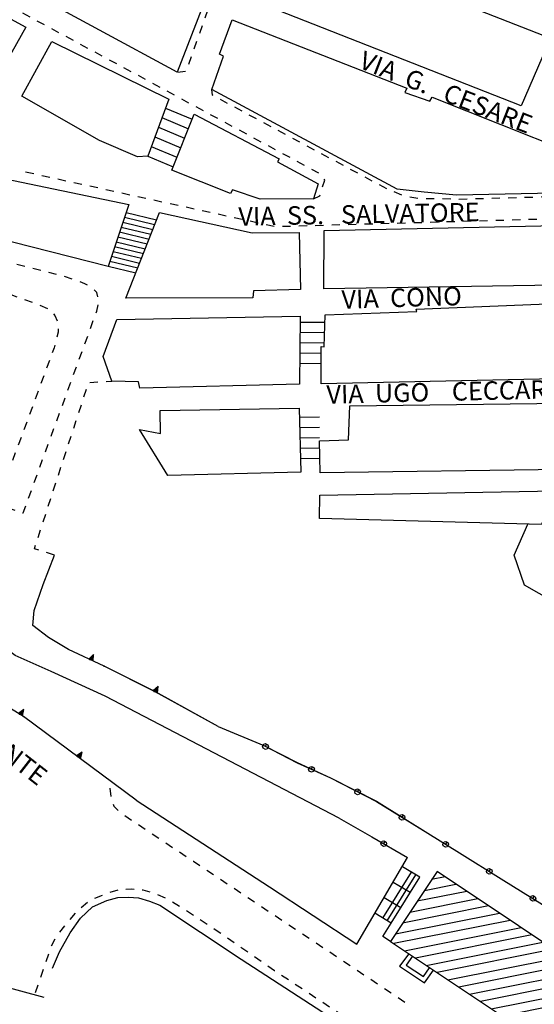
# Model space of a CAD drawing. Units: millimetres. Extents: x 71 to 7993, y 70 to 2100.
# Drawn here: x 562 to 663, y 778 to 969 of the extents above; entities that cross this region are included whole.
import ezdxf

# ---------------------------------------------------------------- set-up
doc = ezdxf.new("R2010")
doc.units = ezdxf.units.MM
doc.linetypes.add('DASHED', pattern=[19.05, 12.7, -6.35])
doc.linetypes.add('DASHED2', pattern=[9.525, 6.35, -3.175])
for name, color, linetype in [('AIUOLA_V', 212, 'DASHED2'), ('EDIFICIO', 190, 'Continuous'), ('EDIFICIO_SOCIALE', 190, 'Continuous'), ('EDIFICIO_SOCIALE_V', 252, 'Continuous'), ('MARCIAPIEDE_V', 212, 'DASHED'), ('PONTE_FERROVIARIO', 40, 'Continuous'), ('SCALA', 190, 'Continuous'), ('SCALINI', 190, 'Continuous'), ('STRADA_ASFALTATA', 212, 'Continuous'), ('STRADA_E_MURO', 212, 'Continuous'), ('STRADA_E_MURO_V', 221, 'Continuous'), ('STRADA_E_RETE', 212, 'Continuous'), ('STRADA_E_RETE_V', 221, 'Continuous'), ('TOPONOMASTICA', 120, 'Continuous'), ('VIABILITA_GIARDINI_V', 6, 'DASHED2')]:
    doc.layers.add(name, color=color, linetype=linetype)
doc.styles.add('ROMANS', font='romans')

# ---------------------------------------------------------------- blocks, each defined once
blk = doc.blocks.new('21819360')
at = {"layer": 'AIUOLA_V'}
for p, q in [((95418.75, 86504.875), (95419.5625, 86503.492188)), ((95420.367188, 86502.117188), (95421.179688, 86500.734375)), ((95421.875, 86499.90625), (95421.632813, 86499.960938)), ((95424.976563, 86499.132813), (95423.421875, 86499.515625)), ((95421.984375, 86499.351563), (95422.796875, 86497.976563)), ((95428.085938, 86498.359375), (95426.53125, 86498.742188)), ((95431.1875, 86497.585938), (95429.632813, 86497.96875)), ((95423.609375, 86496.59375), (95424.414063, 86495.210938)), ((95434.296875, 86496.8125), (95432.742188, 86497.195313)), ((95437.398438, 86496.039063), (95435.84375, 86496.421875)), ((95440.507813, 86495.265625), (95438.953125, 86495.648438)), ((95425.296875, 86493.921875), (95426.804688, 86493.382813)), ((95443.609375, 86494.492188), (95442.054688, 86494.875)), ((95446.664063, 86493.546875), (95445.164063, 86494.09375)), ((95428.3125, 86492.84375), (95429.8125, 86492.304688)), ((95431.320313, 86491.757813), (95432.828125, 86491.21875)), ((95434.335938, 86490.679688), (95435.835938, 86490.140625)), ((95437.34375, 86489.601563), (95438.851563, 86489.0625)), ((95440.351563, 86488.507813), (95441.8125, 86487.851563)), ((95450.203125, 86483.976563), (95450.757813, 86485.484375)), ((95449.109375, 86480.976563), (95449.65625, 86482.476563)), ((95448.007813, 86477.96875), (95448.5625, 86479.46875)), ((95442.210938, 86477.710938), (95441.65625, 86476.210938)), ((95446.914063, 86474.960938), (95447.460938, 86476.460938)), ((95441.101563, 86474.710938), (95440.546875, 86473.210938)), ((95445.8125, 86471.953125), (95446.367188, 86473.460938)), ((95439.992188, 86471.710938), (95439.4375, 86470.203125)), ((95444.71875, 86468.953125), (95445.265625, 86470.453125)), ((95438.882813, 86468.703125), (95438.328125, 86467.203125)), ((95443.617188, 86465.945313), (95444.171875, 86467.445313)), ((95437.773438, 86465.703125), (95437.21875, 86464.203125)), ((95442.523438, 86462.9375), (95443.070313, 86464.4375)), ((95436.664063, 86462.703125), (95436.109375, 86461.203125)), ((95441.421875, 86459.929688), (95441.976563, 86461.4375)), ((95435.554688, 86459.703125), (95435.007813, 86458.203125)), ((95440.328125, 86456.929688), (95440.875, 86458.429688)), ((95434.453125, 86456.695313), (95433.898438, 86455.195313)), ((95439.226563, 86453.921875), (95439.78125, 86455.421875)), ((95433.34375, 86453.695313), (95432.789063, 86452.195313)), ((95438.132813, 86450.914063), (95438.679688, 86452.414063)), ((95433.914063, 86449.046875), (95435.4375, 86448.554688))]:
    blk.add_line(p, q, dxfattribs=at)
for points in [[(95449.632813, 86492.382813), (95449.078125, 86492.671875), (95448.164063, 86493.007813)], [(95451.609375, 86490.101563), (95451.4375, 86490.976563), (95450.929688, 86491.476563)], [(95451.304688, 86486.984375), (95451.4375, 86487.351563), (95451.671875, 86488.53125)], [(95442.984375, 86486.828125), (95443.25, 86486.5), (95443.71875, 86485.421875)], [(95443.882813, 86483.851563), (95443.882813, 86483.226563), (95443.648438, 86482.28125)], [(95443.265625, 86480.726563), (95443.132813, 86480.210938), (95442.765625, 86479.210938)], [(95432.234375, 86450.695313), (95431.867188, 86449.710938), (95432.390625, 86449.539063)], [(95436.960938, 86448.0625), (95437.078125, 86448.023438), (95437.585938, 86449.40625)]]:
    blk.add_lwpolyline(points, dxfattribs=at)
blk = doc.blocks.new('21816284')
at = {"layer": 'EDIFICIO_SOCIALE_V'}
for p, q in [((95519.320313, 86377.101563), (95516.6875, 86376.578125)), ((95515.273438, 86374.460938), (95521.4375, 86375.695313)), ((95512.453125, 86370.234375), (95525.671875, 86372.875)), ((95523.546875, 86374.28125), (95513.867188, 86372.351563)), ((95527.78125, 86371.460938), (95511.046875, 86368.125)), ((95509.632813, 86366.007813), (95529.898438, 86370.054688)), ((95532.007813, 86368.640625), (95509.296875, 86364.109375)), ((95511.40625, 86362.695313), (95534.125, 86367.234375)), ((95536.242188, 86365.820313), (95513.523438, 86361.289063)), ((95515.640625, 86359.875), (95538.351563, 86364.414063)), ((95540.46875, 86363), (95517.75, 86358.46875)), ((95519.867188, 86357.054688), (95542.585938, 86361.59375)), ((95544.703125, 86360.1875), (95521.976563, 86355.648438)), ((95524.09375, 86354.234375), (95546.820313, 86358.773438)), ((95548.929688, 86357.367188), (95526.210938, 86352.828125)), ((95528.320313, 86351.414063), (95551.046875, 86355.953125)), ((95553.15625, 86354.546875), (95530.4375, 86350.007813)), ((95532.546875, 86348.59375), (95555.273438, 86353.132813)), ((95557.390625, 86351.726563), (95534.664063, 86347.1875)), ((95536.773438, 86345.773438), (95559.507813, 86350.3125)), ((95561.625, 86348.90625), (95538.890625, 86344.367188)), ((95541.007813, 86342.953125), (95563.734375, 86347.492188)), ((95564.65625, 86345.84375), (95543.117188, 86341.546875)), ((95545.234375, 86340.132813), (95563.242188, 86343.734375)), ((95561.835938, 86341.617188), (95547.34375, 86338.726563)), ((95549.460938, 86337.3125), (95560.414063, 86339.5)), ((95559.007813, 86337.390625), (95551.578125, 86335.90625)), ((95553.6875, 86334.492188), (95557.59375, 86335.273438)), ((95556.1875, 86333.15625), (95555.804688, 86333.085938))]:
    blk.add_line(p, q, dxfattribs=at)
blk = doc.blocks.new('21813160')
at = {"layer": 'VIABILITA_GIARDINI_V'}
for p, q in [((95450.0625, 86473.453125), (95451.65625, 86473.539063)), ((95453.257813, 86473.625), (95454.390625, 86473.6875)), ((95448.921875, 86470.609375), (95449.414063, 86472.125)), ((95447.929688, 86467.5625), (95448.421875, 86469.085938)), ((95446.9375, 86464.523438), (95447.429688, 86466.039063)), ((95445.9375, 86461.476563), (95446.4375, 86463)), ((95444.945313, 86458.4375), (95445.445313, 86459.960938)), ((95443.953125, 86455.398438), (95444.453125, 86456.914063)), ((95442.960938, 86452.351563), (95443.460938, 86453.875)), ((95441.96875, 86449.3125), (95442.46875, 86450.828125)), ((95440.976563, 86446.265625), (95441.476563, 86447.789063)), ((95439.984375, 86443.226563), (95440.484375, 86444.75)), ((95443.1875, 86439.796875), (95441.664063, 86440.28125))]:
    blk.add_line(p, q, dxfattribs=at)
blk.add_lwpolyline([(95440.140625, 86440.773438), (95439.273438, 86441.046875), (95439.484375, 86441.703125)], dxfattribs=at)
blk = doc.blocks.new('2182325')
at = {"layer": 'MARCIAPIEDE_V'}
for p, q in [((95401.945313, 86575.992188), (95400.546875, 86576.546875)), ((95404.921875, 86574.8125), (95403.429688, 86575.40625)), ((95407.890625, 86573.632813), (95406.40625, 86574.226563)), ((95410.867188, 86572.453125), (95409.382813, 86573.046875)), ((95413.84375, 86571.273438), (95412.359375, 86571.867188)), ((95416.820313, 86570.09375), (95415.328125, 86570.6875)), ((95419.789063, 86568.914063), (95418.304688, 86569.507813)), ((95422.765625, 86567.734375), (95421.28125, 86568.328125)), ((95425.742188, 86566.554688), (95424.25, 86567.148438)), ((95428.71875, 86565.375), (95427.226563, 86565.96875)), ((95431.6875, 86564.195313), (95430.203125, 86564.789063)), ((95434.664063, 86563.015625), (95433.179688, 86563.609375)), ((95437.640625, 86561.835938), (95436.148438, 86562.429688)), ((95440.617188, 86560.65625), (95439.125, 86561.25)), ((95443.585938, 86559.476563), (95442.101563, 86560.070313)), ((95446.5625, 86558.296875), (95445.078125, 86558.890625)), ((95449.539063, 86557.117188), (95448.046875, 86557.710938)), ((95452.515625, 86555.9375), (95451.023438, 86556.53125)), ((95455.484375, 86554.757813), (95454, 86555.351563)), ((95458.460938, 86553.578125), (95456.976563, 86554.171875)), ((95461.4375, 86552.398438), (95459.945313, 86552.992188)), ((95464.414063, 86551.21875), (95462.921875, 86551.8125)), ((95467.382813, 86550.039063), (95465.898438, 86550.632813)), ((95470.359375, 86548.859375), (95468.875, 86549.453125)), ((95472.546875, 86544.484375), (95473.078125, 86545.992188)), ((95471.484375, 86541.460938), (95472.015625, 86542.96875)), ((95470.429688, 86538.445313), (95470.953125, 86539.953125)), ((95469.367188, 86535.421875), (95469.898438, 86536.929688)), ((95467.132813, 86533.882813), (95468.726563, 86534.054688))]:
    blk.add_line(p, q, dxfattribs=at)
blk.add_lwpolyline([(95473.21875, 86547.507813), (95472.851563, 86547.867188), (95471.84375, 86548.265625)], dxfattribs=at)
blk = doc.blocks.new('2182318')
at = {"layer": 'MARCIAPIEDE_V'}
for p, q in [((95439.132813, 86514.046875), (95437.5625, 86514.390625)), ((95442.257813, 86513.367188), (95440.695313, 86513.710938)), ((95445.382813, 86512.679688), (95443.820313, 86513.023438)), ((95448.507813, 86512), (95446.945313, 86512.34375)), ((95451.632813, 86511.320313), (95450.070313, 86511.65625)), ((95454.757813, 86510.632813), (95453.195313, 86510.976563)), ((95457.890625, 86509.953125), (95456.320313, 86510.296875)), ((95461.015625, 86509.265625), (95459.453125, 86509.609375)), ((95464.140625, 86508.585938), (95462.578125, 86508.929688)), ((95467.265625, 86507.90625), (95465.703125, 86508.242188)), ((95470.390625, 86507.21875), (95468.828125, 86507.5625)), ((95473.515625, 86506.539063), (95471.953125, 86506.875)), ((95476.648438, 86505.851563), (95475.078125, 86506.195313)), ((95479.773438, 86505.171875), (95478.210938, 86505.515625)), ((95482.898438, 86504.484375), (95481.335938, 86504.828125)), ((95486.023438, 86503.804688), (95484.460938, 86504.148438)), ((95489.210938, 86503.84375), (95487.617188, 86503.796875)), ((95492.414063, 86503.929688), (95490.8125, 86503.882813)), ((95495.609375, 86504.023438), (95494.015625, 86503.976563)), ((95498.8125, 86504.109375), (95497.210938, 86504.0625)), ((95502.007813, 86504.203125), (95500.40625, 86504.15625)), ((95505.210938, 86504.289063), (95503.609375, 86504.25)), ((95508.40625, 86504.382813), (95506.804688, 86504.335938)), ((95511.601563, 86504.46875), (95510.007813, 86504.429688)), ((95514.804688, 86504.5625), (95513.203125, 86504.515625)), ((95518, 86504.65625), (95516.40625, 86504.609375)), ((95521.203125, 86504.742188), (95519.601563, 86504.695313)), ((95524.398438, 86504.835938), (95522.796875, 86504.789063)), ((95527.601563, 86504.921875), (95526, 86504.882813)), ((95530.796875, 86505.015625), (95529.195313, 86504.96875)), ((95534, 86505.101563), (95532.398438, 86505.0625)), ((95537.195313, 86505.195313), (95535.59375, 86505.148438))]:
    blk.add_line(p, q, dxfattribs=at)
blk = doc.blocks.new('2182317')
at = {"layer": 'MARCIAPIEDE_V'}
for p, q in [((95476.929688, 86527.796875), (95475.515625, 86528.554688)), ((95479.75, 86526.289063), (95478.335938, 86527.039063)), ((95482.570313, 86524.773438), (95481.15625, 86525.53125)), ((95485.390625, 86523.257813), (95483.976563, 86524.015625)), ((95488.203125, 86521.75), (95486.796875, 86522.5)), ((95491.023438, 86520.234375), (95489.617188, 86520.992188)), ((95493.84375, 86518.71875), (95492.4375, 86519.476563)), ((95496.664063, 86517.210938), (95495.257813, 86517.960938)), ((95499.484375, 86515.695313), (95498.078125, 86516.453125)), ((95502.304688, 86514.179688), (95500.898438, 86514.9375)), ((95505.125, 86512.671875), (95503.71875, 86513.421875)), ((95566.15625, 86514.382813), (95565.507813, 86512.921875)), ((95507.945313, 86511.15625), (95506.539063, 86511.914063)), ((95510.898438, 86509.921875), (95509.421875, 86510.539063)), ((95514.023438, 86509.296875), (95512.445313, 86509.546875)), ((95517.21875, 86509.21875), (95515.617188, 86509.21875)), ((95520.414063, 86509.148438), (95518.8125, 86509.195313)), ((95523.617188, 86509.148438), (95522.015625, 86509.101563)), ((95526.8125, 86509.234375), (95525.21875, 86509.1875)), ((95530.015625, 86509.320313), (95528.414063, 86509.273438)), ((95533.210938, 86509.40625), (95531.617188, 86509.359375)), ((95536.414063, 86509.484375), (95534.8125, 86509.445313)), ((95539.609375, 86509.570313), (95538.015625, 86509.53125)), ((95542.8125, 86509.65625), (95541.210938, 86509.617188)), ((95546.007813, 86509.742188), (95544.40625, 86509.703125)), ((95549.210938, 86509.828125), (95547.609375, 86509.789063)), ((95552.40625, 86509.914063), (95550.804688, 86509.875)), ((95555.609375, 86510), (95554.007813, 86509.960938)), ((95558.804688, 86510.085938), (95557.203125, 86510.046875)), ((95562, 86510.195313), (95560.398438, 86510.140625))]:
    blk.add_line(p, q, dxfattribs=at)
for points in [[(95474.109375, 86529.3125), (95473.953125, 86529.398438), (95473.851563, 86530.53125)], [(95564.765625, 86511.515625), (95564.273438, 86510.953125), (95563.523438, 86510.554688)]]:
    blk.add_lwpolyline(points, dxfattribs=at)
blk = doc.blocks.new('2182312')
at = {"layer": 'MARCIAPIEDE_V'}
for p, q in [((95393.382813, 86568.945313), (95391.96875, 86569.703125)), ((95396.195313, 86567.421875), (95394.789063, 86568.1875)), ((95399.007813, 86565.90625), (95397.601563, 86566.664063)), ((95401.828125, 86564.382813), (95400.421875, 86565.140625)), ((95404.640625, 86562.859375), (95403.234375, 86563.617188)), ((95407.453125, 86561.335938), (95406.046875, 86562.101563)), ((95410.273438, 86559.820313), (95408.867188, 86560.578125)), ((95413.085938, 86558.296875), (95411.679688, 86559.054688)), ((95415.90625, 86556.773438), (95414.492188, 86557.539063)), ((95418.71875, 86555.257813), (95417.3125, 86556.015625)), ((95421.53125, 86553.734375), (95420.125, 86554.492188)), ((95424.351563, 86552.210938), (95422.945313, 86552.976563)), ((95427.164063, 86550.695313), (95425.757813, 86551.453125)), ((95429.976563, 86549.171875), (95428.570313, 86549.929688)), ((95432.796875, 86547.648438), (95431.390625, 86548.414063)), ((95435.609375, 86546.132813), (95434.203125, 86546.890625)), ((95438.429688, 86544.609375), (95437.015625, 86545.367188)), ((95441.242188, 86543.085938), (95439.835938, 86543.84375)), ((95444.054688, 86541.5625), (95442.648438, 86542.328125)), ((95446.875, 86540.046875), (95445.46875, 86540.804688)), ((95449.6875, 86538.523438), (95448.28125, 86539.28125)), ((95452.5, 86537), (95451.09375, 86537.765625)), ((95455.320313, 86535.484375), (95453.914063, 86536.242188)), ((95458.132813, 86533.960938), (95456.726563, 86534.71875)), ((95460.953125, 86532.4375), (95459.539063, 86533.203125)), ((95463.765625, 86530.921875), (95462.359375, 86531.679688)), ((95466.578125, 86529.398438), (95465.171875, 86530.15625)), ((95469.398438, 86527.875), (95467.984375, 86528.640625)), ((95472.210938, 86526.359375), (95470.804688, 86527.117188)), ((95475.023438, 86524.835938), (95473.617188, 86525.59375)), ((95477.84375, 86523.3125), (95476.4375, 86524.070313)), ((95480.65625, 86521.789063), (95479.25, 86522.554688)), ((95483.476563, 86520.273438), (95482.0625, 86521.03125)), ((95486.289063, 86518.75), (95484.882813, 86519.507813)), ((95489.101563, 86517.226563), (95487.695313, 86517.992188)), ((95491.921875, 86515.710938), (95490.507813, 86516.46875)), ((95494.734375, 86514.1875), (95493.328125, 86514.945313))]:
    blk.add_line(p, q, dxfattribs=at)
for points in [[(95390.5625, 86570.46875), (95389.859375, 86570.84375), (95389.359375, 86570.21875)], [(95495.445313, 86511.523438), (95495.867188, 86512.828125), (95495.75, 86513.023438)], [(95493.640625, 86509.1875), (95494.882813, 86509.796875), (95494.953125, 86510)]]:
    blk.add_lwpolyline(points, dxfattribs=at)
blk = doc.blocks.new('2181508')
at = {"layer": 'STRADA_E_RETE_V'}
for points in [[(95498.703125, 86388.578125), (95505.070313, 86384.9375), (95512.007813, 86380.867188)], [(95507.367188, 86383.585938), (95507.617188, 86384.015625), (95507.835938, 86383.890625), (95507.921875, 86383.546875), (95507.671875, 86383.117188), (95507.328125, 86383.03125), (95506.898438, 86383.28125), (95506.8125, 86383.625), (95507.0625, 86384.054688), (95507.40625, 86384.140625), (95507.617188, 86384.015625)]]:
    blk.add_lwpolyline(points, dxfattribs=at)
blk = doc.blocks.new('2181507')
at = {"layer": 'STRADA_E_RETE_V'}
for points in [[(95475.117188, 86406.429688), (95483.960938, 86402.6875), (95490.476563, 86399.367188), (95496.960938, 86396.382813), (95505.9375, 86391.828125), (95515.953125, 86385.609375), (95522.101563, 86381.796875), (95530.242188, 86376.75), (95540.210938, 86370.5625), (95547.867188, 86365.8125), (95557.007813, 86360.21875), (95562.78125, 86356.84375), (95566.90625, 86354.617188), (95568.5, 86353.976563)], [(95484.3125, 86402.507813), (95484.539063, 86402.953125), (95484.765625, 86402.835938), (95484.875, 86402.5), (95484.640625, 86402.054688), (95484.304688, 86401.945313), (95483.859375, 86402.179688), (95483.75, 86402.515625), (95483.984375, 86402.960938), (95484.320313, 86403.070313), (95484.539063, 86402.953125)], [(95493.28125, 86398.078125), (95493.492188, 86398.53125), (95493.71875, 86398.429688), (95493.84375, 86398.09375), (95493.632813, 86397.640625), (95493.296875, 86397.515625), (95492.84375, 86397.726563), (95492.71875, 86398.0625), (95492.929688, 86398.515625), (95493.265625, 86398.640625), (95493.492188, 86398.53125)], [(95502.257813, 86393.6875), (95502.484375, 86394.132813), (95502.703125, 86394.023438), (95502.820313, 86393.6875), (95502.59375, 86393.242188), (95502.257813, 86393.125), (95501.8125, 86393.351563), (95501.695313, 86393.6875), (95501.921875, 86394.132813), (95502.257813, 86394.25), (95502.484375, 86394.132813)], [(95510.929688, 86388.71875), (95511.195313, 86389.140625), (95511.40625, 86389.007813), (95511.484375, 86388.664063), (95511.21875, 86388.242188), (95510.875, 86388.164063), (95510.453125, 86388.429688), (95510.375, 86388.773438), (95510.640625, 86389.195313), (95510.984375, 86389.273438), (95511.195313, 86389.140625)], [(95519.429688, 86383.460938), (95519.695313, 86383.882813), (95519.90625, 86383.757813), (95519.984375, 86383.40625), (95519.726563, 86382.984375), (95519.375, 86382.90625), (95518.953125, 86383.164063), (95518.875, 86383.515625), (95519.132813, 86383.9375), (95519.484375, 86384.015625), (95519.695313, 86383.882813)], [(95527.929688, 86378.1875), (95528.195313, 86378.609375), (95528.40625, 86378.484375), (95528.484375, 86378.132813), (95528.226563, 86377.710938), (95527.875, 86377.632813), (95527.453125, 86377.890625), (95527.375, 86378.242188), (95527.632813, 86378.664063), (95527.984375, 86378.742188), (95528.195313, 86378.609375)], [(95536.421875, 86372.90625), (95536.6875, 86373.328125), (95536.898438, 86373.203125), (95536.976563, 86372.851563), (95536.71875, 86372.429688), (95536.367188, 86372.351563), (95535.945313, 86372.609375), (95535.867188, 86372.960938), (95536.125, 86373.382813), (95536.476563, 86373.460938), (95536.6875, 86373.328125)], [(95544.921875, 86367.640625), (95545.1875, 86368.0625), (95545.398438, 86367.9375), (95545.476563, 86367.585938), (95545.21875, 86367.164063), (95544.867188, 86367.085938), (95544.445313, 86367.34375), (95544.367188, 86367.695313), (95544.625, 86368.117188), (95544.976563, 86368.195313), (95545.1875, 86368.0625)], [(95553.445313, 86362.398438), (95553.703125, 86362.828125), (95553.921875, 86362.695313), (95554, 86362.351563), (95553.742188, 86361.921875), (95553.398438, 86361.84375), (95552.96875, 86362.101563), (95552.890625, 86362.445313), (95553.148438, 86362.875), (95553.492188, 86362.953125), (95553.703125, 86362.828125)], [(95562.03125, 86357.28125), (95562.28125, 86357.710938), (95562.5, 86357.585938), (95562.585938, 86357.242188), (95562.335938, 86356.8125), (95561.992188, 86356.726563), (95561.5625, 86356.976563), (95561.476563, 86357.320313), (95561.726563, 86357.75), (95562.070313, 86357.835938), (95562.28125, 86357.710938)]]:
    blk.add_lwpolyline(points, dxfattribs=at)
blk = doc.blocks.new('2181424')
at = {"layer": 'MARCIAPIEDE_V'}
for p, q in [((95453.976563, 86394.367188), (95454.15625, 86392.773438)), ((95456.867188, 86389.070313), (95458.195313, 86388.1875)), ((95459.53125, 86387.296875), (95460.859375, 86386.414063)), ((95462.195313, 86385.523438), (95463.523438, 86384.640625)), ((95464.859375, 86383.75), (95466.1875, 86382.867188)), ((95467.523438, 86381.976563), (95468.851563, 86381.09375)), ((95472.851563, 86378.429688), (95474.1875, 86377.546875)), ((95475.515625, 86376.65625), (95476.851563, 86375.773438)), ((95478.179688, 86374.882813), (95479.515625, 86374)), ((95480.84375, 86373.109375), (95482.179688, 86372.226563)), ((95483.507813, 86371.34375), (95484.84375, 86370.453125)), ((95486.171875, 86369.570313), (95487.507813, 86368.679688)), ((95488.835938, 86367.796875), (95490.171875, 86366.914063)), ((95491.5, 86366.023438), (95492.835938, 86365.140625)), ((95494.164063, 86364.25), (95495.5, 86363.367188)), ((95496.828125, 86362.476563), (95498.164063, 86361.59375)), ((95499.5, 86360.710938), (95500.828125, 86359.820313)), ((95502.164063, 86358.9375), (95503.492188, 86358.046875)), ((95504.828125, 86357.164063), (95506.15625, 86356.28125)), ((95507.492188, 86355.390625), (95508.820313, 86354.507813)), ((95510.15625, 86353.617188), (95511.484375, 86352.734375))]:
    blk.add_line(p, q, dxfattribs=at)
for points in [[(95454.601563, 86391.257813), (95454.75, 86390.90625), (95455.585938, 86390.015625)], [(95470.1875, 86380.203125), (95470.257813, 86380.15625), (95471.515625, 86379.320313)]]:
    blk.add_lwpolyline(points, dxfattribs=at)
blk = doc.blocks.new('2181422')
at = {"layer": 'MARCIAPIEDE_V'}
for p, q in [((95452.492188, 86373.484375), (95451.015625, 86372.867188)), ((95455.507813, 86374.546875), (95453.984375, 86374.046875)), ((95464.804688, 86372.960938), (95463.328125, 86373.585938)), ((95449.632813, 86372.09375), (95448.382813, 86371.09375)), ((95467.554688, 86371.328125), (95466.195313, 86372.171875)), ((95447.203125, 86370.023438), (95446.15625, 86368.8125)), ((95470.25, 86369.601563), (95468.914063, 86370.476563)), ((95445.140625, 86367.578125), (95444.140625, 86366.328125)), ((95472.921875, 86367.84375), (95471.585938, 86368.71875)), ((95443.257813, 86365.007813), (95442.515625, 86363.585938)), ((95478.210938, 86364.25), (95476.898438, 86365.164063)), ((95480.84375, 86362.429688), (95479.53125, 86363.34375)), ((95441.992188, 86362.078125), (95441.484375, 86360.5625)), ((95483.476563, 86360.609375), (95482.164063, 86361.523438)), ((95440.976563, 86359.046875), (95440.46875, 86357.53125)), ((95488.78125, 86357.03125), (95487.445313, 86357.90625)), ((95439.960938, 86356.015625), (95439.453125, 86354.492188)), ((95491.460938, 86355.273438), (95490.117188, 86356.148438)), ((95494.132813, 86353.507813), (95492.796875, 86354.390625)), ((95496.804688, 86351.75), (95495.46875, 86352.632813)), ((95499.476563, 86349.992188), (95498.140625, 86350.875)), ((95504.820313, 86346.46875), (95503.484375, 86347.351563)), ((95507.492188, 86344.703125), (95506.15625, 86345.585938)), ((95510.15625, 86342.9375), (95508.820313, 86343.820313)), ((95512.828125, 86341.171875), (95511.492188, 86342.054688)), ((95515.5, 86339.40625), (95514.164063, 86340.289063)), ((95518.171875, 86337.648438), (95516.835938, 86338.53125)), ((95520.835938, 86335.882813), (95519.5, 86336.765625)), ((95523.507813, 86334.117188), (95522.171875, 86335)), ((95528.835938, 86330.570313), (95527.507813, 86331.460938)), ((95531.5, 86328.796875), (95530.164063, 86329.6875)), ((95534.15625, 86327.023438), (95532.828125, 86327.90625)), ((95536.820313, 86325.242188), (95535.492188, 86326.132813)), ((95539.484375, 86323.46875), (95538.148438, 86324.351563)), ((95542.140625, 86321.6875), (95540.8125, 86322.578125)), ((95544.804688, 86319.914063), (95543.476563, 86320.796875)), ((95547.46875, 86318.132813), (95546.132813, 86319.023438)), ((95550.125, 86316.359375), (95548.796875, 86317.242188)), ((95552.789063, 86314.578125), (95551.453125, 86315.46875)), ((95555.445313, 86312.804688), (95554.117188, 86313.695313)), ((95558.109375, 86311.023438), (95556.78125, 86311.914063)), ((95560.773438, 86309.25), (95559.4375, 86310.140625)), ((95563.429688, 86307.46875), (95562.101563, 86308.359375)), ((95566.09375, 86305.695313), (95564.765625, 86306.585938)), ((95571.414063, 86302.148438), (95570.085938, 86303.03125)), ((95574.078125, 86300.375), (95572.75, 86301.257813)), ((95576.75, 86298.601563), (95575.414063, 86299.492188)), ((95579.414063, 86296.835938), (95578.078125, 86297.71875)), ((95582.078125, 86295.0625), (95580.742188, 86295.945313)), ((95584.742188, 86293.289063), (95583.414063, 86294.179688)), ((95587.40625, 86291.523438), (95586.078125, 86292.40625)), ((95590.070313, 86289.75), (95588.742188, 86290.632813)), ((95592.742188, 86287.976563), (95591.40625, 86288.867188)), ((95595.40625, 86286.210938), (95594.070313, 86287.09375)), ((95598.070313, 86284.4375), (95596.734375, 86285.320313)), ((95600.757813, 86282.703125), (95599.414063, 86283.5625)), ((95603.453125, 86280.976563), (95602.109375, 86281.835938)), ((95606.148438, 86279.25), (95604.804688, 86280.109375))]:
    blk.add_line(p, q, dxfattribs=at)
for points in [[(95458.695313, 86374.65625), (95458.25, 86374.6875), (95457.09375, 86374.671875)], [(95461.828125, 86374.117188), (95460.453125, 86374.539063), (95460.289063, 86374.546875)], [(95475.578125, 86366.070313), (95474.6875, 86366.6875), (95474.257813, 86366.96875)], [(95486.109375, 86358.789063), (95486.046875, 86358.828125), (95484.789063, 86359.695313)], [(95502.148438, 86348.226563), (95501.90625, 86348.390625), (95500.8125, 86349.109375)], [(95526.171875, 86332.351563), (95525.257813, 86332.960938), (95524.84375, 86333.234375)], [(95568.75, 86303.914063), (95568.40625, 86304.148438), (95567.421875, 86304.804688)]]:
    blk.add_lwpolyline(points, dxfattribs=at)
blk = doc.blocks.new('2181336')
at = {"layer": 'STRADA_E_MURO_V'}
for p, q in [((95442.046875, 86423.71875), (95438.96875, 86426.109375)), ((95445.898438, 86421.398438), (95442.046875, 86423.71875)), ((95452.851563, 86418.171875), (95445.898438, 86421.398438)), ((95450.289063, 86419.359375), (95450.796875, 86420.445313)), ((95462.84375, 86413.15625), (95452.851563, 86418.171875)), ((95462.84375, 86413.15625), (95463.382813, 86414.226563)), ((95475.117188, 86406.429688), (95462.84375, 86413.15625))]:
    blk.add_line(p, q, dxfattribs=at)
for points in [[(95450.695313, 86419.171875), (95450.796875, 86420.445313), (95449.882813, 86419.546875)], [(95450.492188, 86419.265625), (95450.796875, 86420.445313), (95450.085938, 86419.453125)], [(95463.242188, 86412.953125), (95463.382813, 86414.226563), (95462.445313, 86413.359375)], [(95463.046875, 86413.054688), (95463.382813, 86414.226563), (95462.640625, 86413.257813)]]:
    blk.add_lwpolyline(points, dxfattribs=at)
for p in [(95450.085938, 86419.453125), (95452.851563, 86418.171875), (95462.640625, 86413.257813), (95462.84375, 86413.15625)]:
    blk.add_point(p, dxfattribs=at)
blk = doc.blocks.new('2181334')
at = {"layer": 'STRADA_E_MURO_V'}
for p, q in [((95427.640625, 86414.15625), (95425.617188, 86415.703125)), ((95437.179688, 86408.34375), (95427.640625, 86414.15625)), ((95436.585938, 86408.703125), (95437.210938, 86409.726563)), ((95459.109375, 86392.078125), (95437.179688, 86408.34375)), ((95447.867188, 86400.421875), (95448.585938, 86401.382813))]:
    blk.add_line(p, q, dxfattribs=at)
for points in [[(95436.96875, 86408.46875), (95437.210938, 86409.726563), (95436.203125, 86408.9375)], [(95436.78125, 86408.585938), (95437.210938, 86409.726563), (95436.390625, 86408.820313)], [(95448.226563, 86400.15625), (95448.585938, 86401.382813), (95447.507813, 86400.6875)], [(95448.046875, 86400.289063), (95448.585938, 86401.382813), (95447.6875, 86400.554688)]]:
    blk.add_lwpolyline(points, dxfattribs=at)
for p in [(95436.390625, 86408.820313), (95437.179688, 86408.34375), (95447.6875, 86400.554688)]:
    blk.add_point(p, dxfattribs=at)

msp = doc.modelspace()

# ---------------------------------------------------------------- linework, layer by layer
at = {"layer": 'EDIFICIO'}
for points in [[(597.81, 971.59), (593.03, 959.18), (517.26, 1000.13), (528.09, 1021.41), (553.43, 1010.73), (547.81, 996.25), (528.57, 1005.66), (525.84, 1000.73)], [(519.37, 976.7), (508.49, 982.51), (514.32, 994.18), (514.54, 994.61), (563.53, 967.98), (557.04, 956.57)], [(665.76, 965.82), (660.04, 952.65), (605.57, 974.08), (610.57, 987.45)], [(682.51, 938.45), (682.15, 935.93), (647.46, 935.23), (641.15, 935.79), (635.88, 936.41), (599.75, 955.83), (602.04, 962.27), (601.28, 962.66), (603.7, 969.36), (637.76, 956.05), (637.37, 955.2), (642.23, 953.51), (642.67, 954.32)], [(562.71, 954.48), (568.59, 965.18), (591.37, 953.9), (587.26, 942.82), (585.29, 942.7), (577.88, 945.84)], [(591.95, 940.09), (596.33, 950.97), (612.86, 942.33), (612.57, 941.7), (620.49, 937.45), (619.54, 934.48), (609.17, 934.43), (603.81, 936.23), (603.42, 935.52)], [(583.56, 933.38), (579.56, 921.34), (542.17, 930.8), (544.42, 937.75), (541.38, 938.29), (541.49, 938.59), (540.59, 938.82), (539.98, 936.83), (536.99, 937.23), (538.2, 942.84)], [(583.01, 915.15), (589.56, 931.84), (607.6, 927.88), (616.75, 927.97), (617.01, 916.82), (607.85, 916.59), (607.77, 915.23)], [(688.07, 929.77), (683.21, 917.95), (621.56, 917), (621.63, 928.32)], [(621.87, 911.89), (639.73, 912.58), (639.6, 913.04), (679.51, 914.62), (679.49, 907.66), (678.71, 907.54), (675.74, 899.66), (621.06, 898.48), (621.09, 905.77), (621.63, 905.7)], [(581.24, 910.97), (616.95, 911.68), (616.87, 898.43), (585.71, 897.64), (585.48, 898.88), (580.29, 898.98), (578.57, 903.77)], [(620.9, 881.11), (620.76, 887.34), (626.42, 887.54), (626.62, 894.18), (673.5, 894.77), (668.1, 881.77)], [(585.66, 889.59), (589.78, 888.77), (589.68, 893.29), (616.78, 893.75), (617.08, 881.27), (591.17, 880.59)], [(620.81, 876.79), (666.75, 877.64), (664.01, 871.08), (620.77, 872.25)]]:
    msp.add_lwpolyline(points, close=True, dxfattribs=at)
at = {"layer": 'EDIFICIO_SOCIALE'}
msp.add_lwpolyline([(643.64, 803.45), (634.55, 789.84), (681.93, 758.23), (691.03, 771.86)], close=True, dxfattribs=at)
at = {"layer": 'PONTE_FERROVIARIO'}
msp.add_line((567.07, 778.9), (554.21, 782.38), dxfattribs=at)
at = {"layer": 'SCALA'}
for p, q in [((640.27, 802.34), (636.91, 804.34)), ((638.41, 799.37), (635.12, 801.34)), ((636.57, 796.39), (633.32, 798.33)), ((634.72, 793.41), (631.52, 795.32))]:
    msp.add_line(p, q, dxfattribs=at)
msp.add_lwpolyline([(634.55, 789.84), (633.1, 790.81), (634.72, 793.41)], dxfattribs=at)
at = {"layer": 'SCALINI'}
for p, q in [((590.74, 952.19), (595.95, 950.02)), ((590.04, 950.32), (595.2, 948.16)), ((589.35, 948.44), (594.45, 946.32)), ((588.65, 946.57), (593.71, 944.45)), ((587.95, 944.7), (592.96, 942.61)), ((587.26, 942.82), (592.22, 940.76)), ((588.61, 929.41), (582.71, 930.84)), ((588.98, 930.34), (583.03, 931.79)), ((587.88, 927.54), (582.08, 928.94)), ((588.24, 928.48), (582.4, 929.89)), ((587.14, 925.66), (581.45, 927.04)), ((587.51, 926.59), (581.77, 928)), ((586.41, 923.8), (580.81, 925.14)), ((586.78, 924.73), (581.13, 926.09)), ((585.67, 921.93), (580.19, 923.25)), ((586.04, 922.86), (580.5, 924.2)), ((584.93, 920.05), (579.56, 921.34)), ((585.3, 920.98), (579.87, 922.3)), ((616.94, 910.45), (621.81, 910.51)), ((616.96, 908.45), (621.74, 908.51)), ((616.92, 906.45), (621.67, 906.51)), ((616.91, 904.45), (621.08, 904.5)), ((616.89, 902.45), (621.07, 902.5)), ((620.71, 891.95), (616.82, 891.88)), ((620.73, 889.95), (616.86, 889.88)), ((620.75, 887.95), (616.9, 887.88)), ((620.79, 885.95), (616.94, 885.88)), ((620.84, 883.95), (616.98, 883.88)), ((633.11, 794.38), (638.66, 803.3)), ((633.95, 793.88), (639.49, 802.8)), ((634.72, 793.41), (640.27, 802.34))]:
    msp.add_line(p, q, dxfattribs=at)
for points in [[(638.14, 787.44), (636.32, 785), (641.22, 781.75), (642.96, 784.23)], [(638.89, 786.94), (637.61, 785.23), (640.99, 782.98), (642.21, 784.72)]]:
    msp.add_lwpolyline(points, dxfattribs=at)
at = {"layer": 'STRADA_ASFALTATA'}
for points in [[(624.6, 813.88), (578.97, 837.64), (568.44, 842.45), (561.4, 845.52), (558.17, 847.95), (556.55, 850.64), (555.64, 853.52), (555.23, 856.76), (554.19, 860.23), (552.59, 863.04), (554.57, 871.08)], [(698.28, 800.09), (699.43, 807.89), (700.13, 811.14), (701.01, 814.27), (702.03, 817.33), (703.48, 821.84), (705.04, 826.66), (705.7, 828.87), (706.03, 830.77), (706.15, 831.95), (705.95, 832.73), (705.65, 833.44), (705.01, 834.08), (704.13, 834.59), (660.67, 859.27), (658.67, 865.09), (661.33, 871.15)], [(564.87, 851.41), (565.12, 854.32), (566.85, 859.37), (569.09, 865.09)], [(585.01, 817.38), (610.99, 800.44), (628.01, 789.32), (637.91, 806.16)], [(568.67, 784.61), (570.09, 787.84), (572.15, 791.52), (574.15, 794.39), (576.5, 796.57), (579.26, 797.79), (581.44, 798.37), (583.51, 798.43), (585.44, 798.3), (587.61, 797.69), (589.62, 796.88), (605.48, 786.37), (650.8, 756.95)]]:
    msp.add_lwpolyline(points, dxfattribs=at)
at = {"layer": 'STRADA_E_MURO'}
for points in [[(601.02, 831.73), (588.74, 838.45), (578.75, 843.47), (571.8, 846.7), (567.95, 849.02), (564.87, 851.41)], [(585.01, 817.38), (563.08, 833.64), (553.54, 839.45), (551.52, 841)]]:
    msp.add_lwpolyline(points, dxfattribs=at)
at = {"layer": 'STRADA_E_RETE'}
for points in [[(601.02, 831.73), (609.86, 827.98), (616.38, 824.66), (622.86, 821.68), (631.84, 817.13), (641.85, 810.91), (648, 807.09), (656.14, 802.05), (666.11, 795.86), (673.77, 791.11), (682.91, 785.52), (688.68, 782.14), (692.81, 779.91), (694.4, 779.27)], [(624.6, 813.88), (630.97, 810.23), (637.91, 806.16)]]:
    msp.add_lwpolyline(points, dxfattribs=at)

# ---------------------------------------------------------------- block references
at = {"layer": 'AIUOLA_V'}
msp.add_blockref('21819360', (-94874.1, -85574.7), dxfattribs=at)
at = {"layer": 'EDIFICIO_SOCIALE_V'}
msp.add_blockref('21816284', (-94874.1, -85574.7), dxfattribs=at)
at = {"layer": 'MARCIAPIEDE_V'}
for name in ['2182325', '2182312', '2182318', '2182317', '2181424', '2181422']:
    msp.add_blockref(name, (-94874.1, -85574.7), dxfattribs=at)
at = {"layer": 'STRADA_E_MURO_V'}
for name in ['2181336', '2181334']:
    msp.add_blockref(name, (-94874.1, -85574.7), dxfattribs=at)
at = {"layer": 'STRADA_E_RETE_V'}
for name in ['2181507', '2181508']:
    msp.add_blockref(name, (-94874.1, -85574.7), dxfattribs=at)
at = {"layer": 'VIABILITA_GIARDINI_V'}
msp.add_blockref('21813160', (-94874.1, -85574.7), dxfattribs=at)

# ---------------------------------------------------------------- texts
at = {"layer": 'TOPONOMASTICA', "style": 'ROMANS'}
for s, height, rotation, p in [('VIA  G.   CESARE', 3.6067, 338.6596, (628.21, 960.07)), ('VIA  SS.   SALVATORE', 3.6022, 1.1184, (604.97, 929.25)), ('VIA  CONO', 3.603, 1.7395, (625.09, 913.09)), ('VIA  UGO    CECCARELLI', 3.6026, 1.3669, (622.14, 894.58)), ('VIALE    DEL FANTE', 3.6021, 322.1359, (532.4, 846.01))]:
    msp.add_text(s, height=height, rotation=rotation, dxfattribs=at).set_placement(p)

doc.saveas('drawing.dxf')
